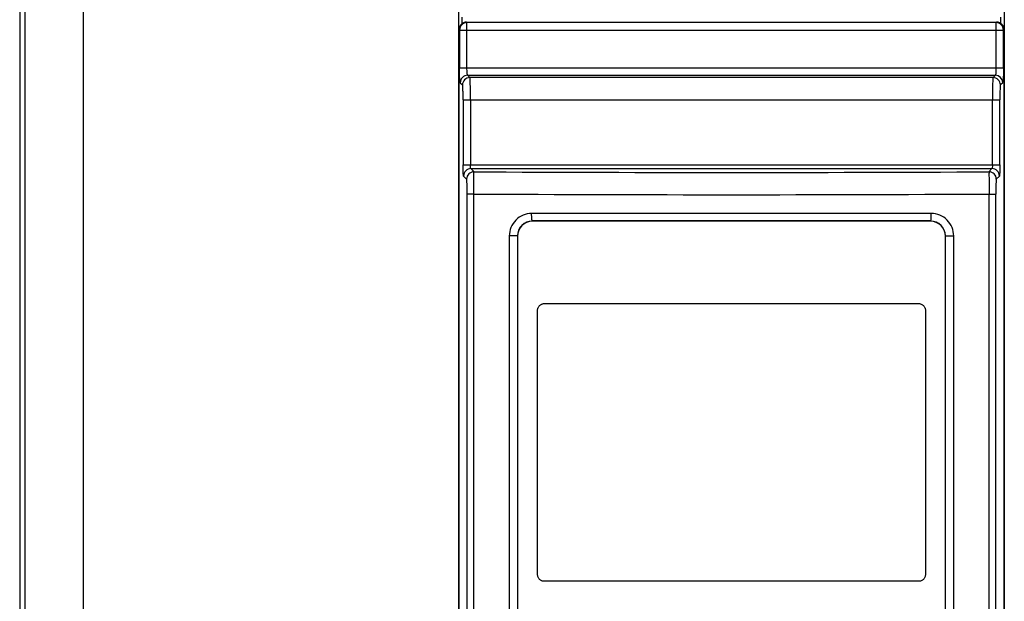
# Model space of a CAD drawing. Units: millimetres. Extents: x 0 to 841, y 0 to 594.
# Drawn here: x 85 to 102, y 448 to 458 of the extents above; entities that cross this region are included whole.
import ezdxf

# ---------------------------------------------------------------- set-up
doc = ezdxf.new("R2010")
doc.units = ezdxf.units.MM
doc.header["$LTSCALE"] = 46.255
doc.layers.get('0').update_dxf_attribs({"linetype": 'CONTINUOUS'})
doc.layers.add('ROUNDS', color=7, linetype='CONTINUOUS')

msp = doc.modelspace()

# ---------------------------------------------------------------- linework, layer by layer
at = {"color": 7, "linetype": 'CONTINUOUS'}
for p, q in [((85.423, 505.842), (85.423, 375.53)), ((85.507, 505.748), (85.507, 375.237)), ((85.507, 505.748), (85.507, 375.237)), ((86.493, 505.748), (86.493, 375.237)), ((92.804, 505.748), (92.804, 375.237)), ((101.979, 505.748), (101.979, 375.237)), ((92.86, 458.037), (92.86, 457.928)), ((101.923, 457.928), (101.923, 458.037)), ((94.243, 453.222), (100.54, 453.222)), ((94.131, 448.664), (94.131, 453.11)), ((100.653, 453.11), (100.653, 448.664)), ((100.54, 448.552), (94.243, 448.552))]:
    msp.add_line(p, q, dxfattribs=at)
for points, knots in [([(94.131, 453.11), (94.131, 453.117), (94.132, 453.132), (94.139, 453.153), (94.149, 453.172), (94.163, 453.19), (94.181, 453.203), (94.2, 453.214), (94.221, 453.22), (94.236, 453.222), (94.243, 453.222)], [0, 0, 0, 0, 0.125254, 0.250467, 0.375606, 0.500649, 0.625592, 0.750446, 0.875238, 1, 1, 1, 1]), ([(100.54, 453.222), (100.548, 453.222), (100.562, 453.22), (100.583, 453.214), (100.603, 453.203), (100.62, 453.19), (100.634, 453.172), (100.645, 453.153), (100.651, 453.132), (100.653, 453.117), (100.653, 453.11)], [0, 0, 0, 0, 0.124762, 0.249554, 0.374408, 0.499351, 0.624394, 0.749533, 0.874746, 1, 1, 1, 1]), ([(94.243, 448.552), (94.236, 448.552), (94.221, 448.553), (94.2, 448.56), (94.181, 448.57), (94.163, 448.584), (94.149, 448.601), (94.139, 448.621), (94.132, 448.642), (94.131, 448.657), (94.131, 448.664)], [0, 0, 0, 0, 0.124762, 0.249554, 0.374408, 0.499351, 0.624394, 0.749533, 0.874746, 1, 1, 1, 1]), ([(100.653, 448.664), (100.653, 448.656), (100.651, 448.642), (100.645, 448.62), (100.634, 448.601), (100.62, 448.584), (100.603, 448.57), (100.583, 448.56), (100.562, 448.553), (100.548, 448.552), (100.54, 448.552)], [0, 0, 0, 0, 0.125254, 0.250467, 0.375606, 0.500649, 0.625592, 0.750446, 0.875238, 1, 1, 1, 1])]:
    msp.add_open_spline(points, degree=3, knots=knots, dxfattribs=at)
at = {"layer": 'ROUNDS', "color": 7, "linetype": 'CONTINUOUS'}
for p, q in [((92.935, 457.955), (92.944, 457.947)), ((92.935, 457.955), (101.848, 457.955)), ((101.848, 457.955), (101.84, 457.947)), ((92.811, 437.355), (92.811, 457.831)), ((92.811, 457.831), (92.819, 457.822)), ((92.819, 457.822), (92.819, 457.186)), ((92.819, 457.822), (101.964, 457.822)), ((92.944, 457.186), (92.944, 457.947)), ((101.84, 457.947), (92.944, 457.947)), ((101.84, 457.186), (101.84, 457.947)), ((101.973, 457.831), (101.964, 457.822)), ((101.964, 457.186), (101.964, 457.822)), ((101.973, 457.831), (101.973, 437.355)), ((92.819, 457.186), (101.964, 457.186)), ((92.954, 457.062), (92.993, 457.023)), ((92.954, 457.062), (101.829, 457.062)), ((101.791, 457.023), (92.993, 457.023)), ((101.829, 457.062), (101.791, 457.023)), ((92.829, 456.937), (92.868, 456.898)), ((101.954, 456.937), (101.915, 456.898)), ((92.878, 456.648), (92.878, 455.553)), ((92.878, 456.648), (101.905, 456.648)), ((93.003, 456.648), (93.003, 455.553)), ((101.78, 455.553), (101.78, 456.648)), ((101.905, 455.553), (101.905, 456.648)), ((92.878, 455.553), (101.905, 455.553)), ((93.011, 455.491), (93.063, 455.439)), ((93.011, 455.491), (101.772, 455.491)), ((101.72, 455.439), (101.772, 455.491)), ((92.886, 455.366), (92.938, 455.314)), ((101.845, 455.314), (101.897, 455.366)), ((92.949, 438.608), (92.949, 455.064)), ((93.058, 455.064), (92.949, 455.064)), ((93.058, 438.608), (93.058, 455.064)), ((101.725, 438.608), (101.725, 455.064)), ((101.725, 455.064), (101.835, 455.064)), ((101.835, 438.608), (101.835, 455.064)), ((100.752, 454.736), (94.031, 454.736)), ((94.043, 454.611), (94.045, 454.609)), ((100.741, 454.611), (94.043, 454.611)), ((100.739, 454.609), (94.045, 454.609)), ((100.739, 454.609), (100.741, 454.611)), ((93.655, 454.36), (93.655, 439.263)), ((93.793, 454.36), (93.655, 454.36)), ((93.793, 454.36), (93.793, 439.263)), ((100.991, 439.263), (100.991, 454.36)), ((100.991, 454.36), (101.129, 454.36)), ((101.129, 439.263), (101.129, 454.36))]:
    msp.add_line(p, q, dxfattribs=at)
for centre, radius, start, end in [((92.944, 457.822), 0.125, 90.1379, 179.8621), ((101.839, 457.822), 0.125, 0.1381, 89.8619), ((92.955, 456.936), 0.125, 90.1379, 179.8621), ((92.993, 456.898), 0.125, 90.1379, 179.8632), ((101.79, 456.898), 0.125, 0.1367, 89.8621), ((101.829, 456.936), 0.125, 1.3074, 89.8623), ((93.011, 455.366), 0.125, 90.1379, 179.8621), ((101.772, 455.366), 0.125, 0.1379, 89.8621), ((93.063, 455.314), 0.125, 90.1379, 179.8632), ((97.39, 1251.314), 795.887, 269.688489, 270.311728), ((101.72, 455.314), 0.125, 0.1368, 89.8621), ((97.39, 1268.074), 813.021, 269.69474, 270.30551), ((94.043, 454.36), 0.25, 90.0747, 180.0291), ((94.045, 454.358), 0.25, 90.0413, 180.0109), ((100.738, 454.358), 0.25, 359.9891, 89.9587), ((100.74, 454.36), 0.25, 359.9709, 89.9253)]:
    msp.add_arc(centre, radius, start, end, dxfattribs=at)
for centre, major_axis, start_param, end_param in [((92.936, 457.83), (0.0886, -0.0886), 2.357146, 3.013112), ((101.848, 457.83), (0.0886, 0.0886), -0.784447, 0.784447), ((92.936, 457.83), (-0.0886, 0.0886), -0.12848, 0.784447)]:
    msp.add_ellipse(centre, major_axis=major_axis, ratio=0.998099, start_param=start_param, end_param=end_param, dxfattribs=at)
for points, knots in [([(92.829, 456.937), (92.824, 456.942), (92.827, 456.972), (92.82, 457.021), (92.82, 457.098), (92.819, 457.155), (92.819, 457.186)], [0, 0, 0, 0, 0.089499, 0.308947, 0.627609, 1, 1, 1, 1]), ([(92.954, 457.062), (92.951, 457.063), (92.95, 457.079), (92.946, 457.103), (92.945, 457.142), (92.944, 457.171), (92.944, 457.186)], [0, 0, 0, 0, 0.092979, 0.31209, 0.629307, 1, 1, 1, 1]), ([(101.84, 457.186), (101.84, 457.171), (101.839, 457.142), (101.838, 457.103), (101.833, 457.079), (101.833, 457.063), (101.829, 457.062)], [0, 0, 0, 0, 0.370672, 0.687934, 0.907018, 1, 1, 1, 1]), ([(101.964, 457.186), (101.964, 457.155), (101.963, 457.098), (101.964, 457.021), (101.956, 456.972), (101.959, 456.942), (101.954, 456.937)], [0, 0, 0, 0, 0.372367, 0.691075, 0.910504, 1, 1, 1, 1]), ([(93.003, 456.648), (93.003, 456.695), (93.003, 456.781), (93, 456.895), (92.999, 456.971), (92.995, 457.008), (92.995, 457.02), (92.993, 457.023)], [0, 0, 0, 0, 0.372649, 0.691591, 0.911055, 0.973016, 1, 1, 1, 1]), ([(101.791, 457.023), (101.789, 457.02), (101.789, 457.008), (101.784, 456.971), (101.783, 456.895), (101.78, 456.781), (101.78, 456.695), (101.78, 456.648)], [0, 0, 0, 0, 0.026984, 0.088945, 0.308409, 0.627351, 1, 1, 1, 1]), ([(92.878, 456.648), (92.878, 456.679), (92.877, 456.737), (92.878, 456.814), (92.87, 456.863), (92.873, 456.893), (92.868, 456.898)], [0, 0, 0, 0, 0.372358, 0.691069, 0.910502, 1, 1, 1, 1]), ([(101.915, 456.898), (101.91, 456.893), (101.913, 456.863), (101.906, 456.814), (101.906, 456.737), (101.905, 456.679), (101.905, 456.648)], [0, 0, 0, 0, 0.089498, 0.308931, 0.627642, 1, 1, 1, 1]), ([(92.886, 455.366), (92.882, 455.37), (92.885, 455.392), (92.879, 455.429), (92.879, 455.487), (92.878, 455.53), (92.878, 455.553)], [0, 0, 0, 0, 0.089519, 0.308965, 0.627624, 1, 1, 1, 1]), ([(93.011, 455.491), (93.005, 455.493), (93.007, 455.522), (93.003, 455.539), (93.003, 455.553)], [0, 0, 0, 0, 0.314706, 1, 1, 1, 1]), ([(101.78, 455.553), (101.78, 455.539), (101.776, 455.522), (101.779, 455.493), (101.772, 455.491)], [0, 0, 0, 0, 0.685293, 1, 1, 1, 1]), ([(101.905, 455.553), (101.905, 455.53), (101.904, 455.487), (101.904, 455.429), (101.899, 455.392), (101.901, 455.37), (101.897, 455.366)], [0, 0, 0, 0, 0.372373, 0.691032, 0.910477, 1, 1, 1, 1]), ([(92.949, 455.064), (92.949, 455.095), (92.948, 455.153), (92.948, 455.23), (92.94, 455.279), (92.943, 455.309), (92.938, 455.314)], [0, 0, 0, 0, 0.374257, 0.693084, 0.911222, 1, 1, 1, 1]), ([(93.058, 455.064), (93.058, 455.111), (93.059, 455.197), (93.059, 455.311), (93.063, 455.389), (93.06, 455.428), (93.063, 455.439)], [0, 0, 0, 0, 0.373824, 0.693072, 0.912013, 1, 1, 1, 1]), ([(101.72, 455.439), (101.723, 455.428), (101.72, 455.389), (101.725, 455.311), (101.724, 455.197), (101.725, 455.111), (101.725, 455.064)], [0, 0, 0, 0, 0.087987, 0.306928, 0.626176, 1, 1, 1, 1]), ([(101.845, 455.314), (101.84, 455.309), (101.843, 455.279), (101.835, 455.23), (101.836, 455.153), (101.835, 455.095), (101.835, 455.064)], [0, 0, 0, 0, 0.088778, 0.306916, 0.625743, 1, 1, 1, 1]), ([(94.031, 454.736), (93.935, 454.736), (93.736, 454.656), (93.655, 454.456), (93.655, 454.36)], [0, 0, 0, 0, 0.499347, 1, 1, 1, 1]), ([(94.043, 454.611), (94.039, 454.611), (94.038, 454.629), (94.033, 454.65), (94.032, 454.691), (94.031, 454.72), (94.031, 454.736)], [0, 0, 0, 0, 0.085602, 0.302763, 0.623318, 1, 1, 1, 1]), ([(100.741, 454.611), (100.744, 454.611), (100.746, 454.629), (100.75, 454.65), (100.752, 454.691), (100.752, 454.72), (100.752, 454.736)], [0, 0, 0, 0, 0.085599, 0.302754, 0.623307, 1, 1, 1, 1]), ([(101.129, 454.36), (101.129, 454.456), (101.048, 454.656), (100.848, 454.736), (100.752, 454.736)], [0, 0, 0, 0, 0.500653, 1, 1, 1, 1])]:
    msp.add_open_spline(points, degree=3, knots=knots, dxfattribs=at)

doc.saveas('drawing.dxf')
